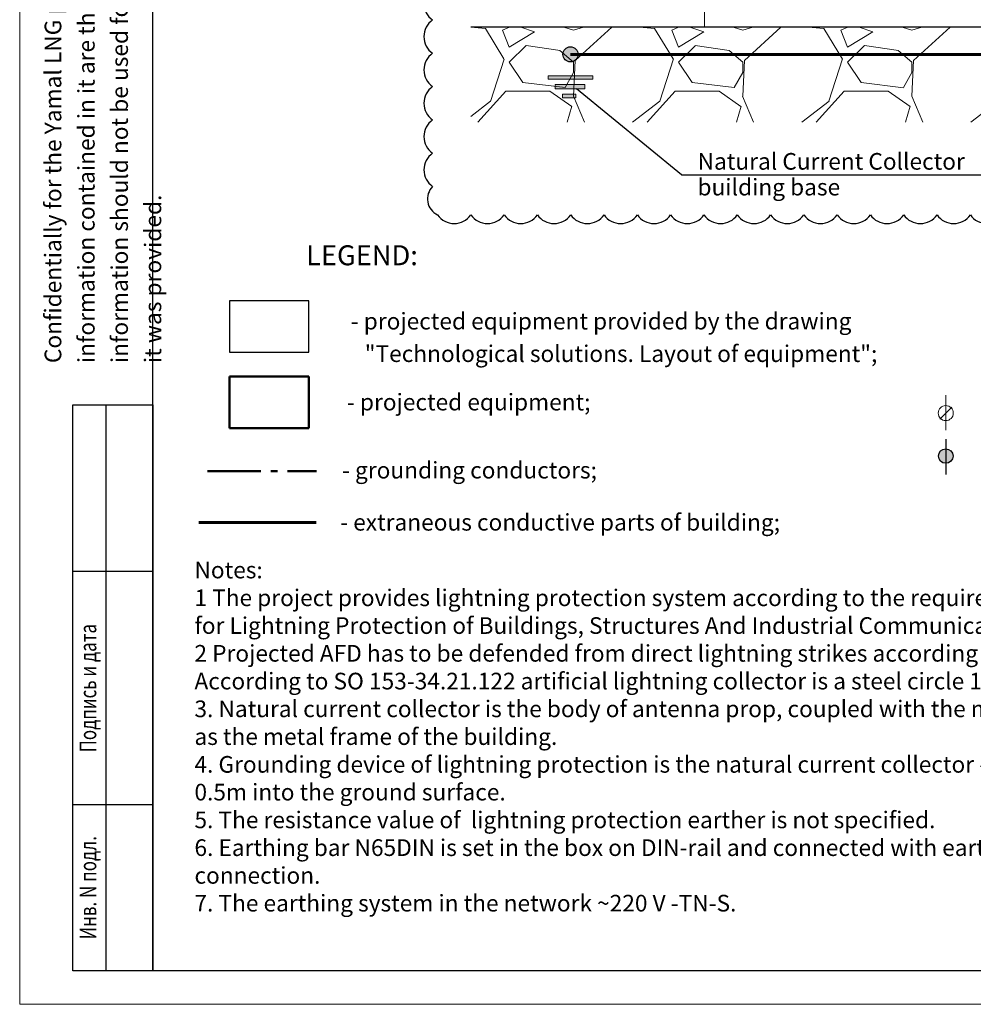
# Model space of a CAD drawing. Units: millimetres. Extents: x 8912 to 30173, y 12 to 814.
# Drawn here: x 25163 to 25307, y 198 to 346 of the extents above; entities that cross this region are included whole.
import ezdxf
from ezdxf.enums import TextEntityAlignment as Align

# ---------------------------------------------------------------- set-up
doc = ezdxf.new("R2010")
doc.units = ezdxf.units.MM
doc.linetypes.add('ACAD_ISO02W100', pattern=[15, 12, -3])
doc.linetypes.add('gost6', pattern=[12, 8, -1.5, 1, -1.5])
for name, color, linetype, lineweight in [('FORMAT', 7, 'Continuous', 18), ('Text_r', 1, 'Continuous', 20), ('Текст', 7, 'Continuous', 18), ('тонкая', 252, 'Continuous', 5)]:
    doc.layers.add(name, color=color, linetype=linetype, lineweight=lineweight)
doc.layers.add('Nube_revisión', color=94, linetype='Continuous')
doc.layers.add('Рамка', color=7, linetype='Continuous')
doc.layers.add('Размеры', color=3, linetype='Continuous', lineweight=13, true_color=0x00ff00)
doc.styles.add('Arial', font='Arial.ttf')
doc.styles.get("Standard").update_dxf_attribs({"font": 'Arial.ttf'})
doc.styles.add('Text TECHNIP', font='Arial.ttf', dxfattribs={"width": 0.8})

# ---------------------------------------------------------------- blocks, each defined once
blk = doc.blocks.new('Формат А3 (гор.)')
blk.add_lwpolyline([(0, 297), (0, 0), (420, 0), (420, 297), (0, 297)])
at = {"lineweight": 30}
for points in [[(20, 292), (415, 292), (415, 5), (20, 5), (20, 292)], [(13, 5), (13, 90)], [(8, 65), (20, 65)], [(8, 30), (20, 30)]]:
    blk.add_lwpolyline(points, dxfattribs=at)
blk.add_lwpolyline([(8, 90), (20, 90), (20, 5), (8, 5)], close=True, dxfattribs=at)
at = {"width": 0.75}
for s, p in [('Подпись и дата', (11.5, 47.45)), ('Инв. N подл.', (11.5, 17.5))]:
    blk.add_text(s, height=2.5, rotation=90, dxfattribs=at).set_placement(p, align=Align.CENTER)
blk = doc.blocks.new('*U38')
at = {"layer": 'FORMAT', "color": 7}
blk.add_blockref('Формат А3 (гор.)', (0, 0), dxfattribs=at)

msp = doc.modelspace()

# ---------------------------------------------------------------- hatches: boundary and pattern name
at = {"lineweight": -3, "ltscale": 100}
h = msp.add_hatch(color=7, dxfattribs=at)
edge = h.paths.add_edge_path()
edge.add_arc((25246.05, 340.48), 1.13, 0, 360)
at = {"lineweight": 5}
for points in [[(25242.71, 336.74), (25249.39, 336.74), (25249.39, 337.28), (25242.71, 337.28)], [(25243.76, 335.93), (25243.76, 335.32), (25248.21, 335.32), (25248.21, 335.93)], [(25244.84, 333.97), (25246.86, 333.97), (25246.86, 334.51), (25244.84, 334.51)]]:
    msp.add_hatch(color=7, dxfattribs=at).paths.add_polyline_path(points)
h = msp.add_hatch(color=256)
edge = h.paths.add_edge_path()
edge.add_arc((25302.4, 280.18), 1.09, 0, 360)
at = {"layer": 'тонкая'}
h = msp.add_hatch(dxfattribs=at)
h.set_pattern_fill('GRAVEL', style=0)
h.set_pattern_definition([(228.012788, (9923.037, -7550.6222), (-203.20000002, -228.59999999), [3.417214, -338.304836]), (184.969741, (9920.7509, -7553.1622), (304.79999988, 25.40000145), [5.864047, -580.54049]), (132.510447, (9914.909, -7553.6702), (254.00000011, -279.3999999), [4.134815, -409.347228]), (267.273689, (9905.0029, -7560.0202), (25.40000005, 508), [5.340045, -528.664374]), (292.833654, (9904.7489, -7565.3542), (-127.00000001, 304.799999996), [5.236337, -518.398077]), (357.273689, (9906.7809, -7570.1802), (-508, 25.40000005), [5.340045, -528.664374]), (37.6942405, (9912.1149, -7570.4342), (-330.199999985, -254.00000002), [7.061937, -699.131153]), (72.2553284, (9917.7029, -7566.1162), (177.80000005, 558.799999985), [6.667195, -660.052566]), (121.429566, (9919.7349, -7559.7662), (-203.20000003, 330.19999998), [5.35813, -530.455457]), (175.236358, (9916.941, -7555.1942), (279.4, -25.40000004), [6.117133, -299.73937]), (222.397438, (9910.8449, -7554.6862), (-304.79999999, -279.40000001), [7.91078, -783.167725]), (138.814075, (9930.149, -7560.2742), (-177.8, 152.4), [2.700045, -267.30566]), (171.469234, (9928.1169, -7558.4962), (330.20000001, -50.79999994), [5.13682, -508.54639]), (225, (9923.037, -7557.734), (-4e-15, -25.4), [3.592093, -32.32893]), (203.19859, (9921.259, -7554.6862), (127, 50.8), [1.934413, -191.506224]), (291.80141, (9919.481, -7555.4482), (-25.4, 76.2), [2.735656, -134.04753]), (30.963757, (9920.497, -7557.9882), (76.2, 50.8), [4.443197, -143.66298]), (161.56505, (9924.307, -7555.702), (50.8, -25.4), [3.21287, -77.10898]), (16.38954, (9904.7489, -7555.4482), (254, 76.2), [4.50088, -445.588267]), (70.346176, (9909.067, -7554.1782), (-101.60000001, -279.4), [3.77599, -373.822157]), (293.19859, (9924.307, -7550.6222), (-50.8, 127), [3.8688, -189.571836]), (343.61046, (9925.8309, -7554.1782), (-254, 76.19999998), [4.50088, -445.588267]), (339.443955, (9904.749, -7571.1962), (-127, 50.8), [4.340352, -212.677343]), (294.775141, (9908.813, -7572.7202), (-127.00000015, 279.39999993), [3.63672, -360.035934]), (66.80141, (9924.561, -7576.0222), (50.8, 127), [3.8688, -189.571836]), (17.354025, (9926.085, -7572.4662), (-330.19999999, -101.60000002), [4.257827, -421.52376]), (69.443955, (9912.115, -7576.0222), (-50.8, -127), [2.170176, -214.84752]), (101.309932, (9923.037, -7576.022), (-25.4, 101.6), [1.295146, -128.21995]), (165.963757, (9922.783, -7574.752), (76.2, -25.4), [5.236337, -99.490546]), (186.009006, (9917.7029, -7573.4822), (254, 25.40000001), [4.85267, -480.41365]), (303.690068, (9920.497, -7560.274), (-25.4, 50.8), [3.66324, -87.917764]), (353.1572266, (9922.5289, -7563.3222), (431.8, -50.79999998), [6.395568, -633.16009]), (60.945396, (9928.879, -7564.0842), (-101.6, -177.8), [2.615082, -258.893923]), (90, (9930.15, -7561.798), (-25.4, 25.4), [1.524, -23.876]), (120.256437, (9917.195, -7572.7202), (101.59999999, -177.8), [3.52867, -349.339408]), (48.012787, (9915.417, -7569.6722), (203.20000002, 228.59999999), [6.83443, -334.887622]), (0, (9919.99, -7564.592), (25.4, 25.4), [6.604, -18.796]), (325.304846, (9926.593, -7564.5922), (254.0000001, -177.79999986), [4.016096, -397.593167]), (254.054604, (9929.895, -7566.8782), (-25.4, -101.6), [3.69829, -181.2165]), (207.6459754, (9928.8789, -7570.4342), (-482.60000002, -253.999999966), [6.02145, -596.124644]), (175.426079, (9923.5449, -7573.2282), (-330.2, 25.4), [6.370295, -630.658465])])
h.paths.add_polyline_path([(25520.14, 344.56), (25231.08, 344.56), (25231.08, 330.29), (25520.25, 330.29)])

# ---------------------------------------------------------------- linework, layer by layer
for p, q in [((25262.72, 322.37), (25246.97, 335.32)), ((25262.72, 322.37), (25308.38, 322.37)), ((25206.76, 303.5), (25194.84, 303.5)), ((25194.84, 303.5), (25194.84, 295.75)), ((25206.76, 295.75), (25206.76, 303.5)), ((25194.84, 295.75), (25206.76, 295.75)), ((25302.4, 282.69), (25302.4, 277.4))]:
    msp.add_line(p, q)
at = {"lineweight": 50}
for p, q in [((25206.76, 292.14), (25194.84, 292.14)), ((25194.84, 292.14), (25194.84, 284.39)), ((25206.76, 284.39), (25206.76, 292.14)), ((25194.84, 284.39), (25206.76, 284.39))]:
    msp.add_line(p, q, dxfattribs=at)
at = {"lineweight": 5, "ltscale": 100}
msp.add_line((25302.4, 289.33), (25302.4, 284.04), dxfattribs=at)
at = {"lineweight": 5}
msp.add_line((25301.52, 285.74), (25303.29, 287.52), dxfattribs=at)
msp.add_lwpolyline([(25520.14, 344.56), (25231.08, 344.56)])
at = {"color": 7, "lineweight": 5}
for points in [[(25242.71, 337.28), (25249.39, 337.28), (25249.39, 336.74), (25242.71, 336.74)], [(25243.76, 335.93), (25248.21, 335.93), (25248.21, 335.32), (25243.76, 335.32)], [(25244.84, 334.51), (25246.86, 334.51), (25246.86, 333.97), (25244.84, 333.97)]]:
    msp.add_lwpolyline(points, close=True, dxfattribs=at)
at = {"color": 7, "lineweight": -3}
msp.add_circle((25246.05, 340.48), 1.13, dxfattribs=at)
at = {"lineweight": 5}
msp.add_circle((25302.4, 286.63), 1.13, dxfattribs=at)
msp.add_circle((25302.4, 280.18), 1.09)
at = {"layer": 'Nube_revisión', "flags": 128}
msp.add_lwpolyline([(25225.35, 350.64, 0.520567), (25225.35, 345.64, 0.520567), (25225.35, 340.64, 0.520567), (25225.35, 335.64, 0.520567), (25225.35, 330.64, 0.520567), (25225.35, 325.64, 0.520567), (25225.35, 320.64, 0.520567), (25226.09, 316.38, 0.520567), (25231.09, 316.38, 0.520567), (25236.09, 316.38, 0.520567), (25241.09, 316.38, 0.520567), (25246.09, 316.38, 0.520567), (25251.09, 316.38, 0.520567), (25256.09, 316.38, 0.520567), (25261.09, 316.38, 0.520567), (25266.09, 316.38, 0.520567), (25271.09, 316.38, 0.520567), (25276.09, 316.38, 0.520567), (25281.09, 316.38, 0.520567), (25286.09, 316.38, 0.520567), (25291.09, 316.38, 0.520567), (25296.09, 316.38, 0.520567), (25301.09, 316.38, 0.520567), (25306.09, 316.38, 0.520567), (25311.09, 316.38, 0.520567)], format="xyb", dxfattribs=at)
at = {"layer": 'тонкая', "color": 2, "linetype": 'gost6', "lineweight": 50}
msp.add_line((25191.54, 277.91), (25207.9, 277.91), dxfattribs=at)
at = {"layer": 'тонкая', "color": 7, "linetype": 'ACAD_ISO02W100'}
msp.add_lwpolyline([(25266.19, 472.18), (25505.19, 472.18), (25505.19, 344.56), (25266.19, 344.56)], close=True, dxfattribs=at)
at = {"layer": 'тонкая', "color": 7, "linetype": 'ACAD_ISO02W100', "lineweight": 9, "const_width": 0.447}
for points in [[(25494.31, 340.47), (25246.05, 340.48)], [(25190.21, 270.21), (25207.9, 270.21)]]:
    msp.add_lwpolyline(points, dxfattribs=at)

# ---------------------------------------------------------------- block references
at = {"layer": 'Рамка'}
msp.add_blockref('*U38', (25163.35, 197.88), dxfattribs=at)

# ---------------------------------------------------------------- texts
at = {"color": 7, "insert": (25175.85, 287.88), "char_height": 2.5, "width": 122.2162, "attachment_point": 4, "rotation": 90, "line_spacing_factor": 1.2, "style": 'Text TECHNIP'}
msp.add_mtext('\\pl2.5;{\\C256;Confidentially for the Yamal LNG project:This document and the information contained in it are the property of  "Yamal LNG" JSC. This information should not be used for any purposes except those for which it was provided.}', dxfattribs=at)
at = {"insert": (25189.59, 264.32), "char_height": 3, "attachment_point": 1, "style": 'Arial'}
msp.add_mtext_dynamic_manual_height_columns('{\\H0.83333x;Notes:\\P1 The project provides lightning protection system according to the requirements of SO 153-34.21.122-2003 (Instructions for Lightning Protection of Buildings, Structures And Industrial Communications). \\P2 Projected AFD has to be defended from direct lightning strikes according to the protection level III (table 3.1, 3.2). According to SO 153-34.21.122 artificial lightning collector is a steel circle 10, welded to the steel tube of antenna prop.\\P3. Natural current collector is the body of antenna prop, coupled with the metal frame of the building by ironwares, as well as the metal frame of the building. \\P4. Grounding device of lightning protection is the natural current collector - building base, buried to a depth of at least 0.5m into the ground surface. \\P5. The resistance value of  lightning protection earther is not specified.\\P6. Earthing bar N65DIN is set in the box on DIN-rail and connected with earthing bar of equipment room by the bolted connection.\\P\\C7;7. The earthing system in the network ~220 V -ТN-S.}', width=194.2454, gutter_width=1, heights=[0], dxfattribs=at)
at = {"layer": 'Text_r', "color": 3, "ltscale": 0.5, "style": 'Arial'}
for s, p in [('- projected equipment provided by the drawing', (25213.06, 299.18)), ('"Technological solutions. Layout of equipment";', (25215.16, 294.3)), ('- projected equipment;', (25212.49, 287.03))]:
    msp.add_text(s, height=2.5, dxfattribs=at).set_placement(p)
at = {"layer": 'Text_r', "ltscale": 0.5, "style": 'Arial'}
msp.add_text('- grounding conductors;', height=2.5, dxfattribs=at).set_placement((25211.75, 276.81))
at = {"layer": 'Размеры', "color": 7, "lineweight": -3, "style": 'Arial'}
for s, p in [('Natural Current Collector', (25265.14, 323.17)), ('building base', (25265.12, 319.3)), ('- extraneous conductive parts of building;', (25211.48, 268.99))]:
    msp.add_text(s, height=2.5, dxfattribs=at).set_placement(p)
at = {"layer": 'Текст', "style": 'Arial'}
msp.add_text('LEGEND:', height=3, dxfattribs=at).set_placement((25206.36, 308.82, 0))

doc.saveas('drawing.dxf')
